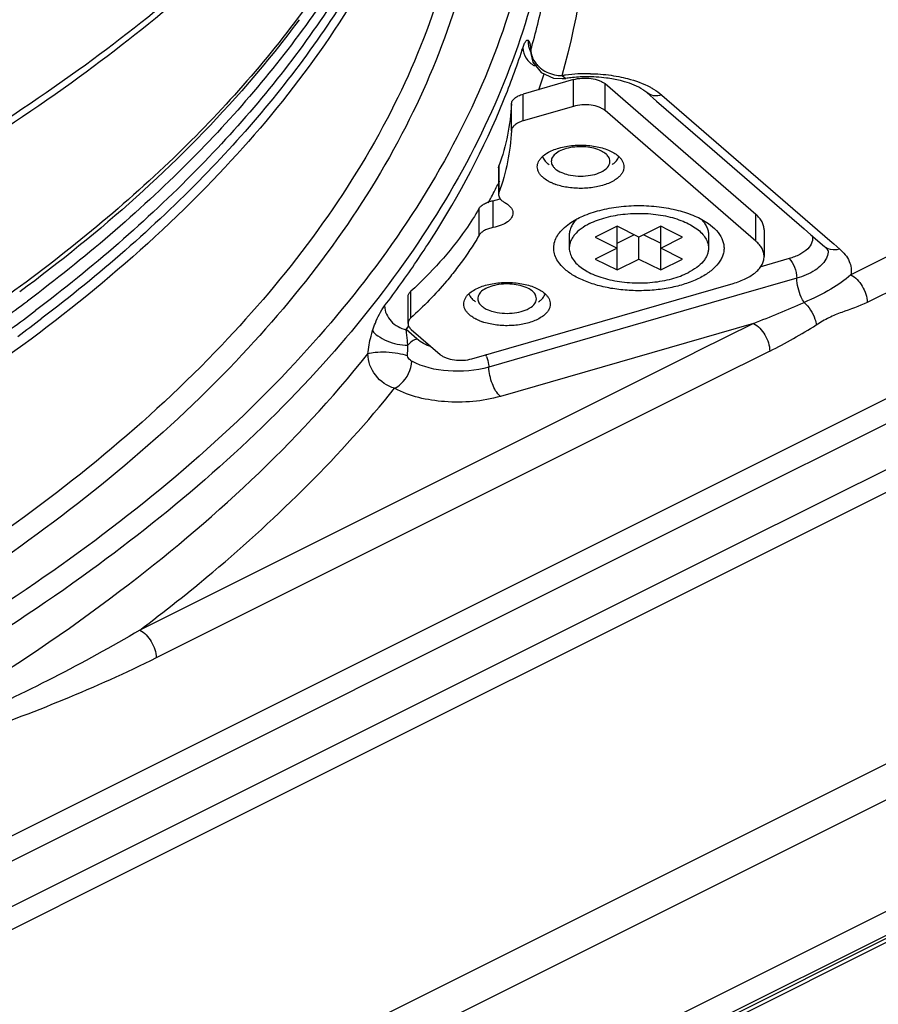
# Model space of a CAD drawing. Units: millimetres. Extents: x 0 to 841, y 0 to 594.
# Drawn here: x 676 to 704, y 377 to 409 of the extents above; entities that cross this region are included whole.
import ezdxf

# ---------------------------------------------------------------- set-up
doc = ezdxf.new("R2010")
doc.units = ezdxf.units.MM
doc.header["$LTSCALE"] = 46.255
for name, color, linetype in [('3_ALL_AXES', 7, 'CONTINUOUS'), ('6_ALL_SURFS', 7, 'CONTINUOUS'), ('7_ALL_FEATURES', 7, 'CONTINUOUS')]:
    doc.layers.add(name, color=color, linetype=linetype)

msp = doc.modelspace()

# ---------------------------------------------------------------- linework, layer by layer
at = {"layer": '3_ALL_AXES', "color": 7, "linetype": 'Continuous'}
for p, q in [((693.853, 402.254), (693.853, 401.821)), ((698.353, 402.254), (698.353, 401.821))]:
    msp.add_line(p, q, dxfattribs=at)
for points, knots in [([(694.512, 402.617), (694.593, 402.657), (694.768, 402.731), (695.047, 402.819), (695.348, 402.885), (695.775, 402.944), (696.213, 402.954), (696.647, 402.917), (696.961, 402.866), (697.255, 402.792), (697.526, 402.698), (697.766, 402.585), (697.971, 402.456), (698.137, 402.312), (698.259, 402.157), (698.336, 401.992), (698.353, 401.877), (698.353, 401.821)], [0, 0, 0, 0, 0.062613, 0.129898, 0.200997, 0.274871, 0.426178, 0.501269, 0.574341, 0.644276, 0.71009, 0.770993, 0.826471, 0.876388, 0.921124, 0.961729, 1, 1, 1, 1]), ([(694.093, 402.76), (694.056, 402.722), (693.988, 402.645), (693.911, 402.519), (693.864, 402.388), (693.853, 402.298), (693.853, 402.254)], [0, 0, 0, 0, 0.277032, 0.532057, 0.770517, 1, 1, 1, 1]), ([(694.512, 402.617), (694.414, 402.568), (694.238, 402.463), (694.053, 402.296), (693.949, 402.152), (693.894, 402.044), (693.861, 401.933), (693.853, 401.858), (693.853, 401.821)], [0, 0, 0, 0, 0.302084, 0.56456, 0.682403, 0.792832, 0.89785, 1, 1, 1, 1]), ([(698.118, 402.755), (698.155, 402.718), (698.221, 402.641), (698.296, 402.516), (698.343, 402.386), (698.353, 402.298), (698.353, 402.254)], [0, 0, 0, 0, 0.276591, 0.531514, 0.770161, 1, 1, 1, 1]), ([(693.853, 401.821), (693.853, 401.765), (693.871, 401.65), (693.947, 401.485), (694.07, 401.33), (694.235, 401.187), (694.44, 401.057), (694.681, 400.944), (694.951, 400.85), (695.246, 400.777), (695.559, 400.725), (695.993, 400.688), (696.431, 400.698), (696.858, 400.757), (697.16, 400.823), (697.439, 400.911), (697.613, 400.985), (697.694, 401.026)], [0, 0, 0, 0, 0.038271, 0.078876, 0.123612, 0.173529, 0.229007, 0.28991, 0.355724, 0.425659, 0.498731, 0.573822, 0.725129, 0.799003, 0.870102, 0.937387, 1, 1, 1, 1]), ([(698.353, 401.821), (698.353, 401.784), (698.346, 401.709), (698.312, 401.598), (698.258, 401.49), (698.153, 401.346), (697.968, 401.179), (697.792, 401.074), (697.694, 401.026)], [0, 0, 0, 0, 0.10215, 0.207168, 0.317597, 0.43544, 0.697916, 1, 1, 1, 1])]:
    msp.add_open_spline(points, degree=3, knots=knots, dxfattribs=at)
at = {"layer": '6_ALL_SURFS', "color": 7, "linetype": 'Continuous'}
for p, q in [((693.445, 404.351), (693.549, 404.29)), ((700.152, 402.412), (700.152, 401.546)), ((691.066, 399.913), (691.17, 399.851))]:
    msp.add_line(p, q, dxfattribs=at)
at = {"layer": '6_ALL_SURFS', "color": 9, "linetype": 'Continuous'}
for p, q in [((699.884, 402.046), (699.884, 402.912)), ((700.231, 401.271), (700.016, 401.208)), ((700.961, 401.481), (700.231, 401.271))]:
    msp.add_line(p, q, dxfattribs=at)
at = {"layer": '6_ALL_SURFS', "color": 7, "linetype": 'Continuous'}
for centre, radius, start, end in [((694.931, 404.223), 0.767, 46.703, 49.1093), ((693.989, 405.515), 1.733, 247.2833, 250.9016), ((692.551, 399.785), 0.765, 46.5886, 49.1107), ((691.609, 401.078), 1.735, 247.2853, 250.9561)]:
    msp.add_arc(centre, radius, start, end, dxfattribs=at)
at = {"layer": '6_ALL_SURFS', "color": 9, "linetype": 'Continuous'}
msp.add_arc((689.958, 400.329), 1.786, 245.7267, 250.3539, dxfattribs=at)
at = {"layer": '6_ALL_SURFS', "color": 7, "linetype": 'Continuous'}
for points, knots in [([(689.839, 419.499), (689.485, 417.716), (688.262, 414.092), (685.124, 409), (680.714, 404.17), (677.153, 401.314), (675.205, 399.937)], [0, 0, 0, 0, 0.218296, 0.454, 0.713472, 1, 1, 1, 1]), ([(694.892, 404.961), (694.736, 405.039), (694.371, 405.12), (693.918, 405.094), (693.587, 404.989), (693.402, 404.881), (693.283, 404.743), (693.266, 404.632), (693.274, 404.584)], [0, 0, 0, 0, 0.279471, 0.582384, 0.717589, 0.831331, 0.922387, 1, 1, 1, 1]), ([(693.32, 404.989), (693.385, 405.016), (693.524, 405.064), (693.823, 405.133), (694.22, 405.166), (694.687, 405.127), (694.985, 405.046), (695.12, 404.989)], [0, 0, 0, 0, 0.11522, 0.238738, 0.500194, 0.761638, 1, 1, 1, 1]), ([(692.82, 404.453), (692.82, 404.481), (692.827, 404.54), (692.86, 404.626), (692.913, 404.708), (692.958, 404.757), (692.984, 404.782)], [0, 0, 0, 0, 0.227814, 0.465422, 0.720999, 1, 1, 1, 1]), ([(692.984, 404.782), (693.029, 404.824), (693.137, 404.903), (693.255, 404.962), (693.32, 404.989)], [0, 0, 0, 0, 0.468021, 1, 1, 1, 1]), ([(692.988, 404.78), (692.994, 404.764), (693.022, 404.698), (693.067, 404.64), (693.107, 404.601)], [0, 0, 0, 0, 0.232507, 1, 1, 1, 1]), ([(695.081, 404.826), (695.069, 404.839), (695.013, 404.893), (694.946, 404.935), (694.892, 404.961)], [0, 0, 0, 0, 0.227979, 1, 1, 1, 1]), ([(695.12, 404.989), (695.179, 404.964), (695.289, 404.91), (695.389, 404.84), (695.433, 404.803)], [0, 0, 0, 0, 0.529297, 1, 1, 1, 1]), ([(695.334, 404.602), (695.349, 404.616), (695.399, 404.67), (695.439, 404.736), (695.455, 404.788)], [0, 0, 0, 0, 0.271833, 1, 1, 1, 1]), ([(695.456, 404.781), (695.482, 404.757), (695.528, 404.708), (695.58, 404.626), (695.613, 404.54), (695.62, 404.481), (695.62, 404.453)], [0, 0, 0, 0, 0.278421, 0.534246, 0.772149, 1, 1, 1, 1]), ([(693.007, 404.103), (692.978, 404.128), (692.926, 404.18), (692.866, 404.267), (692.828, 404.359), (692.82, 404.422), (692.82, 404.453)], [0, 0, 0, 0, 0.281291, 0.537896, 0.774623, 1, 1, 1, 1]), ([(693.274, 404.584), (693.282, 404.541), (693.309, 404.483), (693.348, 404.437), (693.359, 404.425)], [0, 0, 0, 0, 0.726847, 1, 1, 1, 1]), ([(694.996, 404.351), (695.059, 404.395), (695.167, 404.497), (695.176, 404.652), (695.155, 404.711)], [0, 0, 0, 0, 0.549623, 1, 1, 1, 1]), ([(695.62, 404.453), (695.62, 404.422), (695.612, 404.359), (695.574, 404.267), (695.514, 404.18), (695.461, 404.128), (695.432, 404.103)], [0, 0, 0, 0, 0.22528, 0.46162, 0.717955, 1, 1, 1, 1]), ([(693.208, 403.969), (693.189, 403.979), (693.118, 404.018), (693.052, 404.064), (693.007, 404.103)], [0, 0, 0, 0, 0.266117, 1, 1, 1, 1]), ([(693.549, 404.29), (693.569, 404.28), (693.656, 404.24), (693.747, 404.212), (693.819, 404.195)], [0, 0, 0, 0, 0.233738, 1, 1, 1, 1]), ([(693.819, 404.195), (694.028, 404.146), (694.437, 404.131), (694.843, 404.243), (694.996, 404.351)], [0, 0, 0, 0, 0.534224, 1, 1, 1, 1]), ([(695.432, 404.103), (695.389, 404.065), (695.289, 403.995), (695.179, 403.941), (695.12, 403.916)], [0, 0, 0, 0, 0.471396, 1, 1, 1, 1]), ([(693.32, 403.917), (693.31, 403.921), (693.272, 403.937), (693.235, 403.955), (693.208, 403.969)], [0, 0, 0, 0, 0.255894, 1, 1, 1, 1]), ([(695.12, 403.916), (694.994, 403.864), (694.718, 403.786), (694.283, 403.742), (693.841, 403.767), (693.555, 403.832), (693.422, 403.878)], [0, 0, 0, 0, 0.23587, 0.49447, 0.755994, 1, 1, 1, 1]), ([(700.152, 402.412), (700.152, 402.456), (700.14, 402.547), (700.087, 402.677), (700, 402.802), (699.926, 402.876), (699.884, 402.912)], [0, 0, 0, 0, 0.225323, 0.461895, 0.718499, 1, 1, 1, 1]), ([(700.152, 401.546), (700.152, 401.59), (700.14, 401.681), (700.087, 401.811), (700, 401.936), (699.926, 402.01), (699.884, 402.046)], [0, 0, 0, 0, 0.225323, 0.461895, 0.718499, 1, 1, 1, 1]), ([(699.152, 400.68), (699.294, 400.721), (699.552, 400.817), (699.836, 400.993), (700, 401.157), (700.087, 401.282), (700.14, 401.412), (700.152, 401.502), (700.152, 401.546)], [0, 0, 0, 0, 0.3152, 0.584918, 0.701974, 0.808345, 0.906478, 1, 1, 1, 1]), ([(692.514, 400.523), (692.357, 400.601), (691.993, 400.681), (691.539, 400.656), (691.209, 400.551), (691.024, 400.442), (690.904, 400.305), (690.887, 400.193), (690.895, 400.146)], [0, 0, 0, 0, 0.279471, 0.582384, 0.717589, 0.831331, 0.922387, 1, 1, 1, 1]), ([(690.94, 400.55), (691.005, 400.577), (691.143, 400.625), (691.443, 400.694), (691.84, 400.727), (692.306, 400.688), (692.605, 400.606), (692.739, 400.55)], [0, 0, 0, 0, 0.11522, 0.238738, 0.500194, 0.761638, 1, 1, 1, 1]), ([(690.439, 400.013), (690.439, 400.042), (690.447, 400.101), (690.48, 400.187), (690.533, 400.27), (690.579, 400.32), (690.605, 400.344)], [0, 0, 0, 0, 0.227596, 0.465095, 0.720736, 1, 1, 1, 1]), ([(690.605, 400.344), (690.65, 400.386), (690.757, 400.464), (690.875, 400.523), (690.94, 400.55)], [0, 0, 0, 0, 0.468315, 1, 1, 1, 1]), ([(690.609, 400.342), (690.615, 400.326), (690.643, 400.26), (690.689, 400.202), (690.728, 400.163)], [0, 0, 0, 0, 0.23245, 1, 1, 1, 1]), ([(692.703, 400.388), (692.691, 400.401), (692.634, 400.454), (692.567, 400.496), (692.514, 400.523)], [0, 0, 0, 0, 0.227979, 1, 1, 1, 1]), ([(692.617, 399.913), (692.68, 399.957), (692.789, 400.058), (692.798, 400.214), (692.776, 400.273)], [0, 0, 0, 0, 0.549623, 1, 1, 1, 1]), ([(692.739, 400.55), (692.799, 400.525), (692.908, 400.471), (693.009, 400.401), (693.052, 400.363)], [0, 0, 0, 0, 0.529297, 1, 1, 1, 1]), ([(692.956, 400.163), (692.97, 400.177), (693.021, 400.232), (693.06, 400.298), (693.076, 400.349)], [0, 0, 0, 0, 0.271833, 1, 1, 1, 1]), ([(693.077, 400.341), (693.102, 400.317), (693.148, 400.267), (693.2, 400.186), (693.232, 400.1), (693.239, 400.042), (693.239, 400.013)], [0, 0, 0, 0, 0.278286, 0.534075, 0.772033, 1, 1, 1, 1]), ([(690.627, 399.664), (690.598, 399.689), (690.546, 399.741), (690.485, 399.828), (690.448, 399.919), (690.439, 399.983), (690.439, 400.013)], [0, 0, 0, 0, 0.281291, 0.537896, 0.774623, 1, 1, 1, 1]), ([(690.895, 400.146), (690.903, 400.102), (690.931, 400.045), (690.97, 399.998), (690.981, 399.986)], [0, 0, 0, 0, 0.726847, 1, 1, 1, 1]), ([(693.239, 400.013), (693.239, 399.983), (693.231, 399.919), (693.193, 399.828), (693.133, 399.741), (693.081, 399.688), (693.052, 399.663)], [0, 0, 0, 0, 0.22528, 0.46162, 0.717955, 1, 1, 1, 1]), ([(690.828, 399.529), (690.809, 399.539), (690.738, 399.578), (690.672, 399.625), (690.627, 399.664)], [0, 0, 0, 0, 0.266191, 1, 1, 1, 1]), ([(691.17, 399.851), (691.19, 399.841), (691.277, 399.802), (691.369, 399.773), (691.44, 399.757)], [0, 0, 0, 0, 0.233738, 1, 1, 1, 1]), ([(691.44, 399.757), (691.65, 399.708), (692.058, 399.693), (692.464, 399.804), (692.617, 399.913)], [0, 0, 0, 0, 0.534224, 1, 1, 1, 1]), ([(693.052, 399.663), (693.008, 399.626), (692.908, 399.556), (692.798, 399.502), (692.739, 399.477)], [0, 0, 0, 0, 0.471396, 1, 1, 1, 1]), ([(690.939, 399.477), (690.93, 399.481), (690.892, 399.498), (690.855, 399.515), (690.828, 399.529)], [0, 0, 0, 0, 0.25582, 1, 1, 1, 1]), ([(692.739, 399.477), (692.614, 399.425), (692.338, 399.347), (691.903, 399.302), (691.462, 399.327), (691.176, 399.392), (691.043, 399.438)], [0, 0, 0, 0, 0.235834, 0.49439, 0.755913, 1, 1, 1, 1])]:
    msp.add_open_spline(points, degree=3, knots=knots, dxfattribs=at)
at = {"layer": '6_ALL_SURFS', "color": 9, "linetype": 'Continuous'}
for points, knots in [([(690.475, 413.684), (690.295, 412.371), (689.674, 409.72), (687.405, 404.439), (682.576, 398.078), (674.418, 391.451), (664.009, 385.72), (651.688, 381.058), (637.86, 377.612), (622.995, 375.5), (607.603, 374.795), (592.215, 375.522), (577.363, 377.655), (563.555, 381.12), (551.26, 385.799), (540.883, 391.545), (532.76, 398.184), (527.967, 404.554), (525.728, 409.838), (525.122, 412.489), (524.951, 413.801)], [0, 0, 0, 0, 0.020361, 0.041584, 0.08799, 0.14134, 0.202143, 0.269872, 0.343306, 0.420768, 0.500302, 0.579819, 0.657234, 0.730593, 0.798226, 0.858918, 0.912155, 0.958468, 0.979658, 1, 1, 1, 1]), ([(690.973, 413.245), (690.793, 411.925), (690.168, 409.258), (687.885, 403.945), (683.028, 397.545), (674.82, 390.878), (664.348, 385.113), (651.953, 380.423), (638.042, 376.956), (623.088, 374.831), (607.603, 374.122), (592.122, 374.853), (577.18, 376.999), (563.289, 380.485), (550.919, 385.192), (540.48, 390.973), (532.308, 397.652), (527.487, 404.06), (525.234, 409.376), (524.625, 412.043), (524.452, 413.363)], [0, 0, 0, 0, 0.020361, 0.041584, 0.08799, 0.141339, 0.202142, 0.269872, 0.343306, 0.420767, 0.500301, 0.579819, 0.657234, 0.730593, 0.798225, 0.858918, 0.912155, 0.958468, 0.979658, 1, 1, 1, 1]), ([(701.708, 402.233), (701.726, 402.161), (701.717, 401.993), (701.558, 401.774), (701.296, 401.597), (701.08, 401.516), (700.961, 401.481)], [0, 0, 0, 0, 0.191406, 0.408423, 0.677504, 1, 1, 1, 1]), ([(689.224, 398.7), (689.195, 398.713), (689.091, 398.764), (688.992, 398.828), (688.928, 398.884)], [0, 0, 0, 0, 0.270004, 1, 1, 1, 1])]:
    msp.add_open_spline(points, degree=3, knots=knots, dxfattribs=at)
at = {"layer": '6_ALL_SURFS', "color": 7, "linetype": 'Continuous'}
for points in [[(695.155, 404.711), (695.139, 404.754), (695.112, 404.793), (695.081, 404.826)], [(693.107, 404.601), (693.135, 404.573), (693.167, 404.548), (693.2, 404.524)], [(693.359, 404.425), (693.385, 404.397), (693.414, 404.373), (693.445, 404.351)], [(695.241, 404.524), (695.274, 404.548), (695.305, 404.573), (695.334, 404.602)], [(692.776, 400.273), (692.761, 400.315), (692.734, 400.355), (692.703, 400.388)], [(690.728, 400.163), (690.757, 400.135), (690.788, 400.109), (690.821, 400.086)], [(690.981, 399.986), (691.006, 399.959), (691.036, 399.935), (691.066, 399.913)], [(692.862, 400.086), (692.895, 400.109), (692.927, 400.135), (692.956, 400.163)]]:
    msp.add_open_spline(points, degree=3, dxfattribs=at)
at = {"layer": '7_ALL_FEATURES', "color": 9, "linetype": 'Continuous'}
for p, q in [((724.114, 411.541), (702.955, 400.962)), ((724.794, 410.718), (703.485, 400.064)), ((609.841, 349.825), (727.093, 408.45)), ((692.324, 408.226), (692.351, 408.294)), ((692.329, 408.226), (692.351, 408.294)), ((692.609, 408.227), (692.605, 408.119)), ((693.623, 407.399), (693.74, 407.308)), ((693.986, 406.406), (693.986, 407.272)), ((695.011, 406.269), (695.011, 407.135)), ((692.357, 405.936), (692.357, 406.802)), ((696.848, 406.771), (702.277, 402.069)), ((691.982, 405.62), (691.982, 406.486)), ((698.483, 393.334), (724.999, 406.593)), ((608.795, 336.333), (746.929, 405.4)), ((725.702, 405.46), (699.186, 392.202)), ((691.58, 404.481), (691.58, 404.415)), ((691.58, 404.415), (691.58, 403.615)), ((691.392, 402.489), (691.392, 403.355)), ((749.585, 403.117), (608.87, 332.76)), ((690.941, 402.243), (690.941, 403.109)), ((749.938, 402.519), (609.284, 332.191)), ((750.221, 402.554), (609.326, 332.107)), ((702.277, 402.069), (702.408, 401.955)), ((702.408, 401.955), (702.598, 401.791)), ((701.21, 400.849), (699.265, 400.287)), ((688.734, 399.563), (688.734, 400.429)), ((699.265, 400.287), (691.251, 397.974)), ((699.806, 399.387), (691.626, 397.026)), ((699.806, 399.387), (698.025, 398.497)), ((688.58, 399.185), (688.637, 399.268)), ((688.58, 399.185), (688.642, 399.267)), ((688.668, 399.109), (688.58, 399.185)), ((688.637, 399.268), (688.662, 399.305)), ((688.642, 399.267), (688.67, 399.303)), ((688.928, 398.884), (688.668, 399.109)), ((697.755, 398.362), (679.967, 389.468)), ((698.025, 398.497), (697.755, 398.362)), ((700.336, 398.49), (698.492, 397.568)), ((698.277, 397.46), (680.497, 388.57)), ((698.492, 397.568), (698.277, 397.46)), ((705.88, 394.81), (679.364, 381.552)), ((671.966, 380.076), (698.483, 393.334)), ((699.186, 392.202), (672.669, 378.944)), ((681.396, 373.797), (707.912, 387.055)), ((679.364, 381.552), (652.847, 368.294))]:
    msp.add_line(p, q, dxfattribs=at)
at = {"layer": '7_ALL_FEATURES', "color": 7, "linetype": 'Continuous'}
for p, q in [((692.596, 408.192), (692.605, 408.119)), ((692.605, 408.115), (692.679, 407.84)), ((692.679, 407.84), (692.942, 407.505)), ((692.942, 407.505), (693.347, 407.317)), ((693.347, 407.317), (693.621, 407.311)), ((693.621, 407.311), (693.74, 407.308)), ((693.74, 407.308), (693.74, 407.308)), ((693.986, 407.272), (692.357, 406.802)), ((695.334, 406.855), (695.011, 407.135)), ((695.919, 406.348), (695.334, 406.855)), ((696.357, 406.853), (696.678, 406.575)), ((693.986, 406.406), (692.357, 405.936)), ((699.884, 402.912), (695.919, 406.348)), ((696.678, 406.575), (698.468, 405.025)), ((695.744, 405.634), (695.011, 406.269)), ((699.884, 402.046), (695.744, 405.634)), ((698.468, 405.025), (700.323, 403.419)), ((691.568, 404.415), (691.58, 404.481)), ((691.568, 404.415), (691.568, 403.615)), ((691.568, 403.615), (691.568, 403.549)), ((691.58, 403.615), (691.568, 403.549)), ((700.323, 403.419), (701.451, 402.442)), ((695.396, 402.528), (694.689, 402.175)), ((696.103, 402.175), (695.396, 402.528)), ((695.396, 401.821), (695.396, 402.528)), ((696.81, 402.528), (696.103, 402.175)), ((697.064, 402.401), (696.81, 402.528)), ((696.81, 401.821), (696.81, 402.528)), ((698.351, 402.616), (698.488, 402.509)), ((750.031, 402.333), (610.067, 332.351)), ((695.396, 401.98), (695.944, 402.254)), ((696.262, 402.254), (696.81, 401.98)), ((697.517, 402.175), (697.064, 402.401)), ((701.451, 402.442), (701.665, 402.256)), ((701.665, 402.256), (702.107, 401.874)), ((694.689, 402.175), (695.396, 401.821)), ((696.103, 401.468), (696.103, 402.175)), ((696.81, 401.821), (697.517, 402.175)), ((695.396, 401.821), (694.689, 401.468)), ((695.396, 401.114), (695.396, 401.821)), ((697.517, 401.468), (696.81, 401.821)), ((696.81, 401.114), (696.81, 401.821)), ((702.22, 401.738), (702.219, 401.742)), ((694.689, 401.468), (695.396, 401.114)), ((695.396, 401.114), (696.103, 401.468)), ((696.103, 401.468), (696.81, 401.114)), ((696.81, 401.114), (697.517, 401.468)), ((690.707, 398.243), (699.152, 400.68)), ((688.642, 399.383), (688.642, 400.249)), ((688.742, 399.195), (689.683, 398.381))]:
    msp.add_line(p, q, dxfattribs=at)
msp.add_lwpolyline([(692.606, 408.174), (692.594, 408.207), (692.596, 408.192)], dxfattribs=at)
at = {"layer": '7_ALL_FEATURES', "color": 9, "linetype": 'Continuous'}
for centre, radius, start, end in [((668.879, 415.924), 24.681, 337.8013, 341.8264), ((693.469, 408.334), 0.88, 213.9045, 223.0934), ((669.815, 415.159), 24.472, 340.3641, 341.6666), ((693.637, 408.6), 1.201, 260.7511, 269.3564), ((694.396, 402.47), 4.989, 97.6882, 98.9089), ((694.45, 402.034), 5.428, 89.0469, 97.6339), ((666.716, 416.496), 27.85, 332.5201, 333.3402), ((666.399, 416.661), 28.208, 332.0055, 332.5208), ((666.198, 416.767), 28.434, 331.6978, 332.0058), ((702.384, 402.193), 0.423, 229.0909, 236.0917), ((660.807, 420.503), 33.99, 322.7954, 324.2997), ((687.229, 432.091), 35.039, 291.0348, 293.9388), ((643.11, 443.989), 55.443, 306.1443, 307.1541), ((643.313, 443.545), 55.289, 306.267, 307.2782), ((692.538, 414.117), 17.464, 296.5196, 302.1766), ((690.183, 397.943), 1.067, 20.6927, 23.9443)]:
    msp.add_arc(centre, radius, start, end, dxfattribs=at)
at = {"layer": '7_ALL_FEATURES', "color": 7, "linetype": 'Continuous'}
for centre, radius, start, end in [((694.455, 402.701), 4.661, 82.5878, 90.7376), ((642.723, 444.995), 56.074, 305.8259, 306.828)]:
    msp.add_arc(centre, radius, start, end, dxfattribs=at)
at = {"layer": '7_ALL_FEATURES', "color": 9, "linetype": 'Continuous'}
for points, knots in [([(689.678, 419.734), (688.344, 417.407), (684.815, 412.845), (677.855, 406.919), (669.13, 401.643), (658.855, 397.139), (647.281, 393.509), (634.699, 390.846), (621.428, 389.218), (607.806, 388.666), (594.183, 389.204), (580.905, 390.819), (568.313, 393.47), (556.724, 397.088), (546.431, 401.582), (537.684, 406.849), (530.699, 412.768), (527.152, 417.328), (525.809, 419.655)], [0, 0, 0, 0, 0.044299, 0.094242, 0.150263, 0.212135, 0.279154, 0.350292, 0.424297, 0.499775, 0.575261, 0.649294, 0.720476, 0.787554, 0.849496, 0.905599, 0.955627, 1, 1, 1, 1]), ([(690, 419.41), (689.732, 417.636), (688.7, 414.027), (685.859, 408.92), (681.772, 404.07), (678.43, 401.19), (676.596, 399.801)], [0, 0, 0, 0, 0.221363, 0.457837, 0.716084, 1, 1, 1, 1]), ([(693.623, 407.399), (694.183, 409.371), (694.783, 413.489), (694.183, 417.607), (693.623, 419.58)], [0, 0, 0, 0, 0.5, 1, 1, 1, 1]), ([(690.284, 418.945), (690.093, 417.637), (689.45, 414.996), (687.142, 409.739), (682.282, 403.414), (674.106, 396.827), (663.697, 391.135), (651.393, 386.51), (637.597, 383.096), (622.777, 381.009), (607.438, 380.323), (592.109, 381.061), (577.317, 383.198), (563.568, 386.659), (551.327, 391.326), (540.994, 397.054), (532.905, 403.671), (528.131, 410.016), (525.897, 415.28), (525.291, 417.921), (525.118, 419.228)], [0, 0, 0, 0, 0.020382, 0.041641, 0.088155, 0.141621, 0.202521, 0.270316, 0.343778, 0.421233, 0.500729, 0.580187, 0.657529, 0.730811, 0.798371, 0.859004, 0.912199, 0.958485, 0.979666, 1, 1, 1, 1]), ([(690.17, 419.371), (689.921, 417.581), (688.92, 413.935), (686.097, 408.77), (682.004, 403.866), (678.646, 400.955), (676.801, 399.551)], [0, 0, 0, 0, 0.221415, 0.457772, 0.715953, 1, 1, 1, 1]), ([(692.609, 408.227), (692.769, 408.781), (693.317, 410.99), (693.525, 413.284), (693.473, 414.981)], [0, 0, 0, 0, 0.253705, 1, 1, 1, 1]), ([(692.764, 413.325), (692.588, 411.975), (691.967, 409.248), (689.667, 403.811), (684.737, 397.258), (676.379, 390.428), (665.7, 384.52), (653.046, 379.711), (638.836, 376.152), (623.552, 373.966), (607.721, 373.228), (591.889, 373.966), (576.606, 376.152), (562.395, 379.711), (549.742, 384.52), (539.062, 390.428), (530.704, 397.258), (525.774, 403.811), (523.474, 409.248), (522.853, 411.975), (522.677, 413.325)], [0, 0, 0, 0, 0.020345, 0.041546, 0.087875, 0.141142, 0.201875, 0.269558, 0.342972, 0.420439, 0.5, 0.579561, 0.657028, 0.730442, 0.798125, 0.858858, 0.912125, 0.958454, 0.979655, 1, 1, 1, 1]), ([(693.262, 412.887), (693.095, 411.597), (692.514, 408.992), (690.396, 403.798), (685.879, 397.506), (678.193, 390.869), (668.344, 385.044), (656.624, 380.189), (643.383, 376.442), (629.028, 373.917), (614.005, 372.694), (598.784, 372.811), (583.845, 374.266), (569.653, 377.011), (556.649, 380.961), (545.233, 385.995), (535.742, 391.974), (528.46, 398.739), (525.067, 403.983), (523.929, 406.621)], [0, 0, 0, 0, 0.019977, 0.040735, 0.085821, 0.13728, 0.195719, 0.26081, 0.331586, 0.406646, 0.484313, 0.562755, 0.640096, 0.714523, 0.784397, 0.848381, 0.905602, 0.955873, 1, 1, 1, 1]), ([(685.12, 409.209), (684.534, 408.417), (681.876, 405.141), (678.68, 402.326), (676.084, 400.406)], [0, 0, 0, 0, 0.233783, 1, 1, 1, 1]), ([(692.425, 408.476), (692.439, 408.501), (692.458, 408.546), (692.514, 408.553), (692.527, 408.543)], [0, 0, 0, 0, 0.634477, 1, 1, 1, 1]), ([(692.351, 408.294), (692.357, 408.313), (692.378, 408.374), (692.403, 408.436), (692.425, 408.476)], [0, 0, 0, 0, 0.293393, 1, 1, 1, 1]), ([(692.527, 408.543), (692.556, 408.521), (692.587, 408.403), (692.602, 408.299), (692.609, 408.227)], [0, 0, 0, 0, 0.335019, 1, 1, 1, 1]), ([(692.827, 407.733), (692.865, 407.691), (693.04, 407.535), (693.269, 407.443), (693.444, 407.415)], [0, 0, 0, 0, 0.241955, 1, 1, 1, 1]), ([(694.54, 407.462), (694.618, 407.46), (694.925, 407.449), (695.232, 407.412), (695.457, 407.368)], [0, 0, 0, 0, 0.254464, 1, 1, 1, 1]), ([(695.457, 407.368), (695.551, 407.349), (695.902, 407.27), (696.245, 407.146), (696.477, 407.022)], [0, 0, 0, 0, 0.268402, 1, 1, 1, 1]), ([(696.477, 407.022), (696.512, 407.003), (696.642, 406.929), (696.765, 406.843), (696.848, 406.771)], [0, 0, 0, 0, 0.26533, 1, 1, 1, 1]), ([(696.848, 406.771), (696.761, 406.746), (696.584, 406.727), (696.418, 406.8), (696.357, 406.853)], [0, 0, 0, 0, 0.526561, 1, 1, 1, 1]), ([(688.41, 400.668), (688.752, 401.145), (690.027, 403.022), (691.096, 405.042), (691.73, 406.599)], [0, 0, 0, 0, 0.259079, 1, 1, 1, 1]), ([(702.598, 401.791), (702.558, 401.779), (702.408, 401.749), (702.241, 401.78), (702.148, 401.842)], [0, 0, 0, 0, 0.272478, 1, 1, 1, 1]), ([(702.219, 401.746), (702.222, 401.674), (702.204, 401.573), (702.163, 401.484), (702.151, 401.462)], [0, 0, 0, 0, 0.738404, 1, 1, 1, 1]), ([(702.598, 401.791), (702.725, 401.681), (702.939, 401.435), (702.983, 401.103), (702.955, 400.962)], [0, 0, 0, 0, 0.539683, 1, 1, 1, 1]), ([(700.961, 401.481), (701.042, 401.411), (701.155, 401.199), (701.208, 400.972), (701.21, 400.849)], [0, 0, 0, 0, 0.465594, 1, 1, 1, 1]), ([(702.151, 401.462), (702.072, 401.316), (701.774, 401.05), (701.417, 400.909), (701.21, 400.849)], [0, 0, 0, 0, 0.434143, 1, 1, 1, 1]), ([(702.955, 400.962), (702.762, 400.78), (702.273, 400.446), (701.743, 400.193), (701.447, 400.067)], [0, 0, 0, 0, 0.451273, 1, 1, 1, 1]), ([(702.955, 400.962), (703.111, 400.884), (703.364, 400.602), (703.481, 400.248), (703.485, 400.064)], [0, 0, 0, 0, 0.486405, 1, 1, 1, 1]), ([(701.447, 400.067), (701.411, 400.122), (701.284, 400.365), (701.215, 400.641), (701.21, 400.849)], [0, 0, 0, 0, 0.239963, 1, 1, 1, 1]), ([(687.495, 399.154), (687.522, 399.236), (687.621, 399.514), (687.753, 399.784), (687.879, 399.95)], [0, 0, 0, 0, 0.291678, 1, 1, 1, 1]), ([(687.879, 399.95), (687.884, 399.773), (688.056, 399.412), (688.396, 399.22), (688.58, 399.185)], [0, 0, 0, 0, 0.48629, 1, 1, 1, 1]), ([(701.447, 400.067), (701.606, 399.923), (701.767, 399.673), (701.831, 399.4), (701.839, 399.335)], [0, 0, 0, 0, 0.765148, 1, 1, 1, 1]), ([(703.485, 400.064), (703.222, 399.933), (702.794, 399.804), (702.237, 399.575), (701.972, 399.419), (701.839, 399.335)], [0, 0, 0, 0, 0.489413, 0.737716, 1, 1, 1, 1]), ([(699.806, 399.387), (699.962, 399.309), (700.215, 399.027), (700.332, 398.674), (700.336, 398.49)], [0, 0, 0, 0, 0.486405, 1, 1, 1, 1]), ([(687.342, 398.399), (687.359, 398.593), (687.405, 398.848), (687.476, 399.095), (687.495, 399.154)], [0, 0, 0, 0, 0.757041, 1, 1, 1, 1]), ([(687.495, 399.154), (687.533, 399.084), (687.685, 398.954), (688.058, 398.764), (688.404, 398.675), (688.634, 398.684)], [0, 0, 0, 0, 0.1893, 0.454445, 1, 1, 1, 1]), ([(688.634, 398.684), (688.629, 398.733), (688.614, 398.9), (688.596, 399.067), (688.58, 399.185)], [0, 0, 0, 0, 0.292373, 1, 1, 1, 1]), ([(688.626, 398.339), (688.626, 398.37), (688.627, 398.485), (688.631, 398.6), (688.634, 398.684)], [0, 0, 0, 0, 0.265131, 1, 1, 1, 1]), ([(668.364, 384.011), (672.193, 385.926), (679.089, 390.031), (685.029, 395.508), (687.342, 398.399)], [0, 0, 0, 0, 0.536224, 1, 1, 1, 1]), ([(688.205, 397.288), (687.967, 397.353), (687.536, 397.659), (687.341, 398.153), (687.342, 398.399)], [0, 0, 0, 0, 0.501893, 1, 1, 1, 1]), ([(687.342, 398.399), (687.412, 398.436), (687.614, 398.465), (687.94, 398.471), (688.294, 398.431), (688.526, 398.378), (688.626, 398.339)], [0, 0, 0, 0, 0.182133, 0.455586, 0.753349, 1, 1, 1, 1]), ([(688.205, 397.288), (688.281, 397.323), (688.571, 397.532), (688.748, 397.894), (688.757, 398.165)], [0, 0, 0, 0, 0.235273, 1, 1, 1, 1]), ([(688.757, 398.165), (688.742, 398.173), (688.682, 398.214), (688.626, 398.282), (688.626, 398.339)], [0, 0, 0, 0, 0.227942, 1, 1, 1, 1]), ([(691.251, 397.974), (690.828, 397.852), (689.969, 397.785), (689.114, 397.97), (688.757, 398.165)], [0, 0, 0, 0, 0.519432, 1, 1, 1, 1]), ([(691.18, 398.32), (691.212, 398.236), (691.242, 398.12), (691.251, 398.002), (691.251, 397.974)], [0, 0, 0, 0, 0.76374, 1, 1, 1, 1]), ([(691.626, 397.026), (691.504, 397.131), (691.335, 397.45), (691.255, 397.789), (691.251, 397.974)], [0, 0, 0, 0, 0.465347, 1, 1, 1, 1]), ([(679.967, 389.468), (680.769, 390.071), (683.739, 392.427), (686.456, 395.116), (688.205, 397.288)], [0, 0, 0, 0, 0.264657, 1, 1, 1, 1]), ([(691.626, 397.026), (691.046, 396.859), (689.867, 396.767), (688.695, 397.021), (688.205, 397.288)], [0, 0, 0, 0, 0.519431, 1, 1, 1, 1]), ([(679.967, 389.468), (678.136, 388.384), (674.306, 386.46), (670.36, 384.807), (668.364, 384.011)], [0, 0, 0, 0, 0.497556, 1, 1, 1, 1]), ([(679.967, 389.468), (680.123, 389.39), (680.376, 389.108), (680.493, 388.754), (680.497, 388.57)], [0, 0, 0, 0, 0.486405, 1, 1, 1, 1]), ([(680.497, 388.57), (678.533, 387.588), (674.502, 385.991), (670.39, 384.662), (668.364, 384.011)], [0, 0, 0, 0, 0.507882, 1, 1, 1, 1])]:
    msp.add_open_spline(points, degree=3, knots=knots, dxfattribs=at)
at = {"layer": '7_ALL_FEATURES', "color": 7, "linetype": 'Continuous'}
for points, knots in [([(689.633, 419.787), (688.296, 417.498), (684.765, 413.001), (677.82, 407.149), (669.106, 401.923), (658.84, 397.451), (647.275, 393.845), (634.703, 391.197), (621.443, 389.576), (607.833, 389.025), (594.22, 389.558), (580.951, 391.161), (568.365, 393.793), (556.781, 397.385), (546.491, 401.843), (537.75, 407.058), (530.775, 412.9), (527.22, 417.393), (525.871, 419.681)], [0, 0, 0, 0, 0.043906, 0.093681, 0.149679, 0.211606, 0.278723, 0.349979, 0.42411, 0.499716, 0.575335, 0.649501, 0.720815, 0.78801, 0.850029, 0.906128, 0.956004, 1, 1, 1, 1]), ([(689.908, 419.431), (689.602, 417.677), (688.505, 414.117), (685.608, 409.09), (681.5, 404.316), (678.162, 401.48), (676.334, 400.111)], [0, 0, 0, 0, 0.221186, 0.457837, 0.716232, 1, 1, 1, 1]), ([(694.395, 407.362), (694.229, 407.36), (694.01, 407.346), (693.793, 407.316), (693.74, 407.308)], [0, 0, 0, 0, 0.755518, 1, 1, 1, 1]), ([(693.986, 407.272), (694.076, 407.298), (694.267, 407.328), (694.549, 407.319), (694.772, 407.268), (694.922, 407.199), (694.984, 407.157), (695.011, 407.135)], [0, 0, 0, 0, 0.263576, 0.53753, 0.790986, 0.9021, 1, 1, 1, 1]), ([(695.643, 407.202), (695.597, 407.215), (695.404, 407.267), (695.207, 407.303), (695.056, 407.323)], [0, 0, 0, 0, 0.238352, 1, 1, 1, 1]), ([(696.357, 406.853), (696.319, 406.886), (696.103, 407.042), (695.85, 407.14), (695.643, 407.202)], [0, 0, 0, 0, 0.187012, 1, 1, 1, 1]), ([(691.982, 406.486), (691.983, 406.502), (691.989, 406.535), (692.019, 406.601), (692.09, 406.678), (692.21, 406.752), (692.305, 406.787), (692.357, 406.802)], [0, 0, 0, 0, 0.093493, 0.192156, 0.416045, 0.685875, 1, 1, 1, 1]), ([(691.982, 406.486), (691.966, 406.148), (691.88, 405.467), (691.695, 404.807), (691.58, 404.481)], [0, 0, 0, 0, 0.494549, 1, 1, 1, 1]), ([(695.011, 406.269), (694.984, 406.291), (694.922, 406.333), (694.772, 406.402), (694.549, 406.453), (694.267, 406.462), (694.076, 406.432), (693.986, 406.406)], [0, 0, 0, 0, 0.0979, 0.209014, 0.46247, 0.736424, 1, 1, 1, 1]), ([(692.357, 405.936), (692.305, 405.921), (692.21, 405.886), (692.09, 405.812), (692.019, 405.735), (691.989, 405.669), (691.983, 405.636), (691.982, 405.62)], [0, 0, 0, 0, 0.314125, 0.583955, 0.807844, 0.906507, 1, 1, 1, 1]), ([(691.982, 405.62), (691.966, 405.282), (691.88, 404.601), (691.695, 403.941), (691.58, 403.615)], [0, 0, 0, 0, 0.494549, 1, 1, 1, 1]), ([(691.568, 403.549), (691.568, 403.526), (691.578, 403.476), (691.619, 403.408), (691.684, 403.345), (691.738, 403.311), (691.767, 403.295)], [0, 0, 0, 0, 0.209355, 0.438316, 0.700221, 1, 1, 1, 1]), ([(690.941, 403.109), (690.959, 403.139), (691.01, 403.197), (691.113, 403.265), (691.243, 403.32), (691.341, 403.345), (691.392, 403.355)], [0, 0, 0, 0, 0.197002, 0.430434, 0.700216, 1, 1, 1, 1]), ([(691.392, 403.355), (691.412, 403.359), (691.49, 403.376), (691.566, 403.398), (691.622, 403.418)], [0, 0, 0, 0, 0.258873, 1, 1, 1, 1]), ([(691.767, 403.295), (691.807, 403.274), (691.878, 403.228), (691.965, 403.145), (692.02, 403.053), (692.033, 402.987), (692.033, 402.956)], [0, 0, 0, 0, 0.299842, 0.561685, 0.790704, 1, 1, 1, 1]), ([(693.855, 402.616), (693.992, 402.713), (694.311, 402.883), (694.851, 403.061), (695.459, 403.173), (696.103, 403.211), (696.747, 403.173), (697.355, 403.061), (697.896, 402.883), (698.215, 402.713), (698.351, 402.616)], [0, 0, 0, 0, 0.106807, 0.228552, 0.361353, 0.499993, 0.638633, 0.771435, 0.893182, 1, 1, 1, 1]), ([(690.941, 403.109), (690.805, 402.873), (690.178, 401.895), (689.388, 401.028), (688.734, 400.429)], [0, 0, 0, 0, 0.235714, 1, 1, 1, 1]), ([(692.033, 402.956), (692.033, 402.93), (692.024, 402.878), (691.989, 402.803), (691.932, 402.733), (691.825, 402.642), (691.643, 402.551), (691.481, 402.506), (691.392, 402.489)], [0, 0, 0, 0, 0.089371, 0.184411, 0.289433, 0.406905, 0.680673, 1, 1, 1, 1]), ([(693.718, 401.133), (693.656, 401.186), (693.546, 401.298), (693.422, 401.486), (693.353, 401.684), (693.343, 401.887), (693.392, 402.087), (693.496, 402.279), (693.653, 402.46), (693.783, 402.565), (693.855, 402.616)], [0, 0, 0, 0, 0.137919, 0.262308, 0.376773, 0.486857, 0.599067, 0.719423, 0.852269, 1, 1, 1, 1]), ([(698.488, 402.509), (698.572, 402.437), (698.716, 402.284), (698.829, 402.052), (698.86, 401.867), (698.855, 401.729), (698.823, 401.593), (698.743, 401.41), (698.57, 401.19), (698.279, 400.963), (697.908, 400.77), (697.47, 400.616), (696.981, 400.507), (696.459, 400.447), (695.924, 400.438), (695.396, 400.482), (694.894, 400.575), (694.437, 400.714), (694.042, 400.895), (693.815, 401.049), (693.718, 401.133)], [0, 0, 0, 0, 0.049801, 0.093333, 0.113818, 0.13411, 0.154788, 0.176387, 0.223856, 0.278772, 0.341574, 0.41155, 0.487237, 0.566692, 0.647695, 0.727919, 0.805088, 0.877149, 0.942449, 1, 1, 1, 1]), ([(690.941, 402.243), (690.888, 402.151), (690.663, 401.777), (690.412, 401.419), (690.211, 401.158)], [0, 0, 0, 0, 0.244479, 1, 1, 1, 1]), ([(691.392, 402.489), (691.341, 402.479), (691.243, 402.454), (691.113, 402.399), (691.01, 402.331), (690.959, 402.273), (690.941, 402.243)], [0, 0, 0, 0, 0.299784, 0.569566, 0.802998, 1, 1, 1, 1]), ([(702.191, 401.787), (702.186, 401.793), (702.16, 401.824), (702.131, 401.852), (702.107, 401.874)], [0, 0, 0, 0, 0.193312, 1, 1, 1, 1]), ([(702.219, 401.742), (702.218, 401.744), (702.21, 401.76), (702.2, 401.775), (702.191, 401.787)], [0, 0, 0, 0, 0.134104, 1, 1, 1, 1]), ([(690.211, 401.158), (690.105, 401.02), (689.648, 400.456), (689.14, 399.934), (688.734, 399.563)], [0, 0, 0, 0, 0.241016, 1, 1, 1, 1]), ([(688.642, 400.249), (688.642, 400.265), (688.646, 400.297), (688.671, 400.362), (688.706, 400.404), (688.734, 400.429)], [0, 0, 0, 0, 0.227545, 0.465254, 1, 1, 1, 1]), ([(688.734, 399.563), (688.706, 399.538), (688.671, 399.496), (688.646, 399.431), (688.642, 399.399), (688.642, 399.383)], [0, 0, 0, 0, 0.534746, 0.772455, 1, 1, 1, 1]), ([(688.642, 399.383), (688.642, 399.366), (688.647, 399.333), (688.674, 399.265), (688.713, 399.221), (688.742, 399.195)], [0, 0, 0, 0, 0.225845, 0.462697, 1, 1, 1, 1]), ([(689.683, 398.381), (689.709, 398.358), (689.771, 398.316), (689.921, 398.247), (690.144, 398.196), (690.427, 398.187), (690.617, 398.217), (690.707, 398.243)], [0, 0, 0, 0, 0.0979, 0.209014, 0.46247, 0.736424, 1, 1, 1, 1])]:
    msp.add_open_spline(points, degree=3, knots=knots, dxfattribs=at)
at = {"layer": '7_ALL_FEATURES', "color": 9, "linetype": 'Continuous'}
for points in [[(692.351, 408.294), (692.354, 408.18), (692.394, 408.064), (692.456, 407.968)], [(692.527, 408.543), (692.519, 408.417), (692.544, 408.284), (692.6, 408.17)], [(692.456, 407.968), (692.523, 407.865), (692.62, 407.777), (692.726, 407.716)], [(692.609, 408.227), (692.615, 408.092), (692.664, 407.955), (692.739, 407.843)], [(688.77, 398.809), (688.719, 398.774), (688.673, 398.732), (688.634, 398.684)], [(688.928, 398.884), (688.872, 398.868), (688.818, 398.841), (688.77, 398.809)]]:
    msp.add_open_spline(points, degree=3, dxfattribs=at)

doc.saveas('drawing.dxf')
